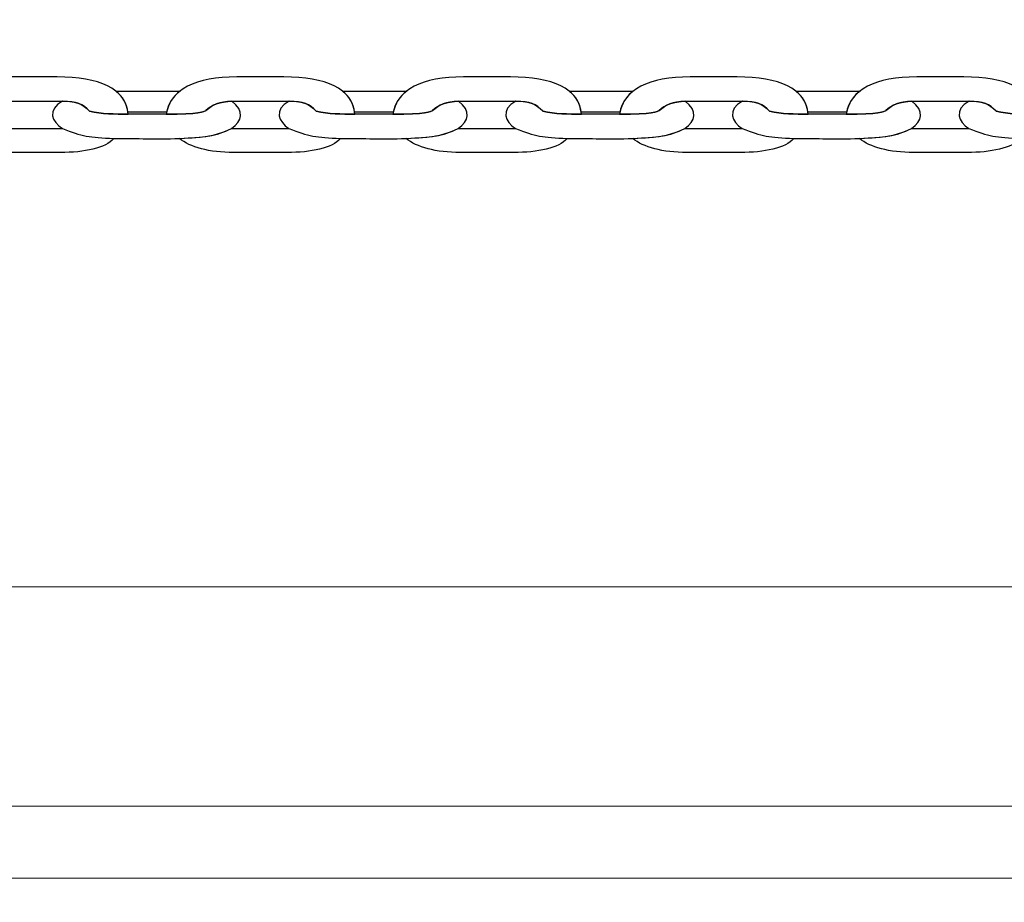
# Model space of a CAD drawing. Units: centimetres. Extents: x -10 to 3.7, y 4.1 to 14.3.
# Drawn here: x -5 to -4.8, y 8.2 to 8.3 of the extents above; entities that cross this region are included whole.
import ezdxf

# ---------------------------------------------------------------- set-up
doc = ezdxf.new("R2010")
doc.units = ezdxf.units.CM
doc.header["$MEASUREMENT"] = 0
doc.layers.add('layer 1', color=7, linetype='Continuous')

msp = doc.modelspace()

# ---------------------------------------------------------------- linework, layer by layer
at = {"layer": 'layer 1', "color": 254, "lineweight": 20}
msp.add_lwpolyline([(-5.32397, 8.17066), (-3.48293, 8.17066), (-3.48293, 9.00066), (-5.32397, 9.00066), (-5.32397, 8.17066)], close=True, dxfattribs=at)
at = {"layer": 'layer 1', "color": 242, "lineweight": 20}
msp.add_open_spline([(0.26436, 8.10574), (0.26436, 8.10574), (0.26436, 6.87598), (0.26436, 6.87598), (0.26436, 6.87598), (0.01773, 6.31027), (-0.54635, 5.91475), (-1.20291, 5.91475), (-1.20291, 5.91475), (-1.42811, 5.91475), (-1.64771, 5.91475), (-1.87291, 5.91475), (-1.87291, 5.91475), (-2.44072, 5.91475), (-2.93941, 6.21057), (-3.22339, 6.65645), (-3.22339, 6.65645), (-3.22339, 6.65645), (-4.05834, 6.65645), (-4.05834, 6.65645), (-4.05834, 6.65645), (-4.03278, 5.67417), (-4.47482, 4.39741), (-5.95447, 4.24944), (-5.95447, 4.24944), (-5.95447, 4.24944), (-5.95447, 4.05221), (-5.95447, 4.05221), (-5.95447, 4.05221), (-5.95447, 4.05221), (-7.2377, 4.05221), (-7.2377, 4.05221), (-7.2377, 4.05221), (-7.2377, 4.05221), (-7.2377, 4.24944), (-7.2377, 4.24944), (-7.2377, 4.24944), (-8.31488, 4.41989), (-9.13849, 5.35252), (-9.13849, 6.47763), (-9.13849, 6.47763), (-9.13849, 6.79829), (-9.07144, 7.10325), (-8.95084, 7.37945), (-8.95084, 7.37945), (-9.56887, 7.56484), (-10.01925, 8.13794), (-10.01925, 8.81631), (-10.01925, 8.81631), (-10.01925, 9.27296), (-10.01925, 9.67576), (-10.01925, 10.13241), (-10.01925, 10.13241), (-10.01925, 10.96083), (-9.34767, 11.63241), (-8.51924, 11.63241), (-8.51924, 11.63241), (-8.51924, 11.63241), (-7.02898, 11.63241), (-7.02898, 11.63241), (-7.02898, 11.63241), (-7.02898, 11.63241), (-7.02898, 13.29865), (-7.02898, 13.29865), (-7.02898, 13.29865), (-7.02898, 13.82577), (-6.59771, 14.25704), (-6.07059, 14.25704), (-6.07059, 14.25704), (-6.07059, 14.25704), (-5.45736, 14.25704), (-5.45736, 14.25704), (-5.45736, 14.25704), (-4.93024, 14.25704), (-4.49897, 13.82577), (-4.49897, 13.29865), (-4.49897, 13.29865), (-4.49897, 13.29865), (-4.49897, 11.91771), (-4.49897, 11.91771), (-4.49897, 11.91771), (-4.49897, 11.91771), (-4.19793, 11.91771), (-4.19793, 11.91771), (-4.19793, 11.91771), (-4.19793, 12.74614), (-3.52634, 13.41772), (-2.69792, 13.41772), (-2.69792, 13.41772), (-2.42756, 13.41772), (-2.16827, 13.41772), (-1.89791, 13.41772), (-1.89791, 13.41772), (-1.11789, 13.41772), (-0.47699, 12.8223), (-0.40476, 12.06117), (-0.40476, 12.06117), (-0.40476, 12.06117), (-0.40476, 10.87626), (-0.40476, 10.87626), (-0.40476, 10.87626), (-0.40476, 10.87626), (2.80064, 10.87626), (2.80064, 10.87626), (2.80064, 10.87626), (3.30684, 10.87626), (3.72102, 10.46209), (3.72102, 9.95588), (3.72102, 9.95588), (3.72102, 9.95588), (3.72102, 9.02612), (3.72102, 9.02612), (3.72102, 9.02612), (3.72102, 8.51991), (3.30685, 8.10574), (2.80064, 8.10574), (2.80064, 8.10574), (2.80064, 8.10574), (0.26436, 8.10574), (0.26436, 8.10574)], degree=3, knots=[0, 0, 0, 0, 0.032258, 0.032258, 0.032258, 0.032258, 0.064516, 0.064516, 0.064516, 0.064516, 0.096774, 0.096774, 0.096774, 0.096774, 0.129032, 0.129032, 0.129032, 0.129032, 0.16129, 0.16129, 0.16129, 0.16129, 0.193548, 0.193548, 0.193548, 0.193548, 0.225806, 0.225806, 0.225806, 0.225806, 0.258065, 0.258065, 0.258065, 0.258065, 0.290323, 0.290323, 0.290323, 0.290323, 0.322581, 0.322581, 0.322581, 0.322581, 0.354839, 0.354839, 0.354839, 0.354839, 0.387097, 0.387097, 0.387097, 0.387097, 0.419355, 0.419355, 0.419355, 0.419355, 0.451613, 0.451613, 0.451613, 0.451613, 0.483871, 0.483871, 0.483871, 0.483871, 0.516129, 0.516129, 0.516129, 0.516129, 0.548387, 0.548387, 0.548387, 0.548387, 0.580645, 0.580645, 0.580645, 0.580645, 0.612903, 0.612903, 0.612903, 0.612903, 0.645161, 0.645161, 0.645161, 0.645161, 0.677419, 0.677419, 0.677419, 0.677419, 0.709677, 0.709677, 0.709677, 0.709677, 0.741935, 0.741935, 0.741935, 0.741935, 0.774194, 0.774194, 0.774194, 0.774194, 0.806452, 0.806452, 0.806452, 0.806452, 0.83871, 0.83871, 0.83871, 0.83871, 0.870968, 0.870968, 0.870968, 0.870968, 0.903226, 0.903226, 0.903226, 0.903226, 0.935484, 0.935484, 0.935484, 0.935484, 1, 1, 1, 1], dxfattribs=at)
at = {"layer": 'layer 1', "color": 254, "lineweight": 25}
for points, knots in [([(-4.9786, 8.31791), (-4.97782, 8.32273), (-4.9729, 8.3251), (-4.96497, 8.3251), (-4.96497, 8.3251), (-4.96195, 8.3251), (-4.95892, 8.3251), (-4.9559, 8.3251), (-4.9559, 8.3251), (-4.9479, 8.3251), (-4.94258, 8.32293), (-4.94224, 8.31791), (-4.94224, 8.31791), (-4.94483, 8.31794), (-4.94728, 8.31796), (-4.94969, 8.31851), (-4.94969, 8.31851), (-4.95104, 8.32), (-4.95236, 8.32044), (-4.9555, 8.32044), (-4.9555, 8.32044), (-4.9555, 8.32044), (-4.96521, 8.32044), (-4.96521, 8.32044), (-4.96521, 8.32044), (-4.96806, 8.32044), (-4.96969, 8.31982), (-4.97093, 8.31861), (-4.97093, 8.31861), (-4.97105, 8.3185), (-4.97235, 8.31786), (-4.9786, 8.31791)], [0, 0, 0, 0, 0.111111, 0.111111, 0.111111, 0.111111, 0.222222, 0.222222, 0.222222, 0.222222, 0.333333, 0.333333, 0.333333, 0.333333, 0.444444, 0.444444, 0.444444, 0.444444, 0.555556, 0.555556, 0.555556, 0.555556, 0.666667, 0.666667, 0.666667, 0.666667, 0.777778, 0.777778, 0.777778, 0.777778, 1, 1, 1, 1]), ([(-4.93492, 8.31791), (-4.93414, 8.32273), (-4.92922, 8.3251), (-4.92129, 8.3251), (-4.92129, 8.3251), (-4.91826, 8.3251), (-4.91524, 8.3251), (-4.91222, 8.3251), (-4.91222, 8.3251), (-4.90422, 8.3251), (-4.8989, 8.32293), (-4.89856, 8.31791), (-4.89856, 8.31791), (-4.90115, 8.31794), (-4.9036, 8.31796), (-4.90601, 8.31851), (-4.90601, 8.31851), (-4.90735, 8.32), (-4.90868, 8.32044), (-4.91182, 8.32044), (-4.91182, 8.32044), (-4.91182, 8.32044), (-4.92153, 8.32044), (-4.92153, 8.32044), (-4.92153, 8.32044), (-4.92438, 8.32044), (-4.92601, 8.31982), (-4.92725, 8.31861), (-4.92725, 8.31861), (-4.92737, 8.3185), (-4.92867, 8.31786), (-4.93492, 8.31791)], [0, 0, 0, 0, 0.111111, 0.111111, 0.111111, 0.111111, 0.222222, 0.222222, 0.222222, 0.222222, 0.333333, 0.333333, 0.333333, 0.333333, 0.444444, 0.444444, 0.444444, 0.444444, 0.555556, 0.555556, 0.555556, 0.555556, 0.666667, 0.666667, 0.666667, 0.666667, 0.777778, 0.777778, 0.777778, 0.777778, 1, 1, 1, 1]), ([(-4.89124, 8.31791), (-4.89046, 8.32273), (-4.88554, 8.3251), (-4.87761, 8.3251), (-4.87761, 8.3251), (-4.87458, 8.3251), (-4.87156, 8.3251), (-4.86854, 8.3251), (-4.86854, 8.3251), (-4.86053, 8.3251), (-4.85522, 8.32293), (-4.85488, 8.31791), (-4.85488, 8.31791), (-4.85747, 8.31794), (-4.85991, 8.31796), (-4.86233, 8.31851), (-4.86233, 8.31851), (-4.86367, 8.32), (-4.865, 8.32044), (-4.86814, 8.32044), (-4.86814, 8.32044), (-4.86814, 8.32044), (-4.87785, 8.32044), (-4.87785, 8.32044), (-4.87785, 8.32044), (-4.88069, 8.32044), (-4.88232, 8.31982), (-4.88357, 8.31861), (-4.88357, 8.31861), (-4.88368, 8.3185), (-4.88499, 8.31786), (-4.89124, 8.31791)], [0, 0, 0, 0, 0.111111, 0.111111, 0.111111, 0.111111, 0.222222, 0.222222, 0.222222, 0.222222, 0.333333, 0.333333, 0.333333, 0.333333, 0.444444, 0.444444, 0.444444, 0.444444, 0.555556, 0.555556, 0.555556, 0.555556, 0.666667, 0.666667, 0.666667, 0.666667, 0.777778, 0.777778, 0.777778, 0.777778, 1, 1, 1, 1]), ([(-4.84756, 8.31791), (-4.84678, 8.32273), (-4.84185, 8.3251), (-4.83392, 8.3251), (-4.83392, 8.3251), (-4.8309, 8.3251), (-4.82788, 8.3251), (-4.82485, 8.3251), (-4.82485, 8.3251), (-4.81685, 8.3251), (-4.81154, 8.32293), (-4.8112, 8.31791), (-4.8112, 8.31791), (-4.81379, 8.31794), (-4.81623, 8.31796), (-4.81864, 8.31851), (-4.81864, 8.31851), (-4.81999, 8.32), (-4.82132, 8.32044), (-4.82446, 8.32044), (-4.82446, 8.32044), (-4.82446, 8.32044), (-4.83417, 8.32044), (-4.83417, 8.32044), (-4.83417, 8.32044), (-4.83701, 8.32044), (-4.83864, 8.31982), (-4.83989, 8.31861), (-4.83989, 8.31861), (-4.84, 8.3185), (-4.84131, 8.31786), (-4.84756, 8.31791)], [0, 0, 0, 0, 0.111111, 0.111111, 0.111111, 0.111111, 0.222222, 0.222222, 0.222222, 0.222222, 0.333333, 0.333333, 0.333333, 0.333333, 0.444444, 0.444444, 0.444444, 0.444444, 0.555556, 0.555556, 0.555556, 0.555556, 0.666667, 0.666667, 0.666667, 0.666667, 0.777778, 0.777778, 0.777778, 0.777778, 1, 1, 1, 1]), ([(-4.80387, 8.31791), (-4.8031, 8.32273), (-4.79817, 8.3251), (-4.79024, 8.3251), (-4.79024, 8.3251), (-4.78722, 8.3251), (-4.78419, 8.3251), (-4.78117, 8.3251), (-4.78117, 8.3251), (-4.77317, 8.3251), (-4.76786, 8.32293), (-4.76751, 8.31791), (-4.76751, 8.31791), (-4.77011, 8.31794), (-4.77255, 8.31796), (-4.77496, 8.31851), (-4.77496, 8.31851), (-4.77631, 8.32), (-4.77764, 8.32044), (-4.78077, 8.32044), (-4.78077, 8.32044), (-4.78077, 8.32044), (-4.79049, 8.32044), (-4.79049, 8.32044), (-4.79049, 8.32044), (-4.79333, 8.32044), (-4.79496, 8.31982), (-4.7962, 8.31861), (-4.7962, 8.31861), (-4.79632, 8.3185), (-4.79762, 8.31786), (-4.80387, 8.31791)], [0, 0, 0, 0, 0.111111, 0.111111, 0.111111, 0.111111, 0.222222, 0.222222, 0.222222, 0.222222, 0.333333, 0.333333, 0.333333, 0.333333, 0.444444, 0.444444, 0.444444, 0.444444, 0.555556, 0.555556, 0.555556, 0.555556, 0.666667, 0.666667, 0.666667, 0.666667, 0.777778, 0.777778, 0.777778, 0.777778, 1, 1, 1, 1]), ([(-4.93224, 8.32239), (-4.93224, 8.32239), (-4.93236, 8.32239), (-4.93236, 8.32239), (-4.93236, 8.32239), (-4.93236, 8.32239), (-4.9446, 8.32239), (-4.9446, 8.32239), (-4.9446, 8.32239), (-4.9446, 8.32239), (-4.9446, 8.32239), (-4.9446, 8.32239), (-4.9446, 8.32239), (-4.9433, 8.32135), (-4.94249, 8.32), (-4.94228, 8.3183), (-4.94228, 8.3183), (-4.94228, 8.3183), (-4.93484, 8.31831), (-4.93484, 8.31831), (-4.93484, 8.31831), (-4.93484, 8.31831), (-4.93484, 8.31831), (-4.93484, 8.31831), (-4.93484, 8.31831), (-4.93448, 8.31998), (-4.9336, 8.32134), (-4.93224, 8.32239)], [0, 0, 0, 0, 0.125, 0.125, 0.125, 0.125, 0.25, 0.25, 0.25, 0.25, 0.375, 0.375, 0.375, 0.375, 0.5, 0.5, 0.5, 0.5, 0.625, 0.625, 0.625, 0.625, 0.75, 0.75, 0.75, 0.75, 1, 1, 1, 1]), ([(-4.88856, 8.32239), (-4.88856, 8.32239), (-4.88868, 8.32239), (-4.88868, 8.32239), (-4.88868, 8.32239), (-4.88868, 8.32239), (-4.90092, 8.32239), (-4.90092, 8.32239), (-4.90092, 8.32239), (-4.90092, 8.32239), (-4.90092, 8.32239), (-4.90092, 8.32239), (-4.90092, 8.32239), (-4.89962, 8.32135), (-4.89881, 8.32), (-4.8986, 8.3183), (-4.8986, 8.3183), (-4.8986, 8.3183), (-4.89116, 8.31831), (-4.89116, 8.31831), (-4.89116, 8.31831), (-4.89116, 8.31831), (-4.89116, 8.31831), (-4.89116, 8.31831), (-4.89116, 8.31831), (-4.8908, 8.31998), (-4.88991, 8.32134), (-4.88856, 8.32239)], [0, 0, 0, 0, 0.125, 0.125, 0.125, 0.125, 0.25, 0.25, 0.25, 0.25, 0.375, 0.375, 0.375, 0.375, 0.5, 0.5, 0.5, 0.5, 0.625, 0.625, 0.625, 0.625, 0.75, 0.75, 0.75, 0.75, 1, 1, 1, 1]), ([(-4.84488, 8.32239), (-4.84488, 8.32239), (-4.845, 8.32239), (-4.845, 8.32239), (-4.845, 8.32239), (-4.845, 8.32239), (-4.85724, 8.32239), (-4.85724, 8.32239), (-4.85724, 8.32239), (-4.85724, 8.32239), (-4.85724, 8.32239), (-4.85724, 8.32239), (-4.85724, 8.32239), (-4.85593, 8.32135), (-4.85513, 8.32), (-4.85492, 8.3183), (-4.85492, 8.3183), (-4.85492, 8.3183), (-4.84748, 8.31831), (-4.84748, 8.31831), (-4.84748, 8.31831), (-4.84748, 8.31831), (-4.84748, 8.31831), (-4.84748, 8.31831), (-4.84748, 8.31831), (-4.84712, 8.31998), (-4.84623, 8.32134), (-4.84488, 8.32239)], [0, 0, 0, 0, 0.125, 0.125, 0.125, 0.125, 0.25, 0.25, 0.25, 0.25, 0.375, 0.375, 0.375, 0.375, 0.5, 0.5, 0.5, 0.5, 0.625, 0.625, 0.625, 0.625, 0.75, 0.75, 0.75, 0.75, 1, 1, 1, 1]), ([(-4.80119, 8.32239), (-4.80119, 8.32239), (-4.80131, 8.32239), (-4.80131, 8.32239), (-4.80131, 8.32239), (-4.80131, 8.32239), (-4.81356, 8.32239), (-4.81356, 8.32239), (-4.81356, 8.32239), (-4.81356, 8.32239), (-4.81356, 8.32239), (-4.81356, 8.32239), (-4.81356, 8.32239), (-4.81225, 8.32135), (-4.81144, 8.32), (-4.81123, 8.3183), (-4.81123, 8.3183), (-4.81123, 8.3183), (-4.8038, 8.31831), (-4.8038, 8.31831), (-4.8038, 8.31831), (-4.8038, 8.31831), (-4.8038, 8.31831), (-4.8038, 8.31831), (-4.8038, 8.31831), (-4.80344, 8.31998), (-4.80255, 8.32134), (-4.80119, 8.32239)], [0, 0, 0, 0, 0.125, 0.125, 0.125, 0.125, 0.25, 0.25, 0.25, 0.25, 0.375, 0.375, 0.375, 0.375, 0.5, 0.5, 0.5, 0.5, 0.625, 0.625, 0.625, 0.625, 0.75, 0.75, 0.75, 0.75, 1, 1, 1, 1]), ([(-4.92226, 8.32043), (-4.9198, 8.31851), (-4.9202, 8.31657), (-4.92233, 8.3152), (-4.92233, 8.3152), (-4.92464, 8.314), (-4.92652, 8.31366), (-4.92937, 8.31344), (-4.92937, 8.31344), (-4.92937, 8.31344), (-4.93232, 8.31325), (-4.93232, 8.31325), (-4.93232, 8.31325), (-4.93727, 8.3131), (-4.94003, 8.31325), (-4.94497, 8.31325), (-4.94497, 8.31325), (-4.94971, 8.31347), (-4.95118, 8.31362), (-4.95492, 8.3152), (-4.95492, 8.3152), (-4.95695, 8.31645), (-4.95794, 8.31872), (-4.95488, 8.32043), (-4.95488, 8.32043), (-4.95218, 8.32037), (-4.95094, 8.31989), (-4.94969, 8.31851), (-4.94969, 8.31851), (-4.94728, 8.31796), (-4.94483, 8.31794), (-4.94224, 8.31791), (-4.94224, 8.31791), (-4.94224, 8.31791), (-4.93492, 8.31791), (-4.93492, 8.31791), (-4.93492, 8.31791), (-4.92867, 8.31786), (-4.92737, 8.3185), (-4.92725, 8.31861), (-4.92725, 8.31861), (-4.92612, 8.31971), (-4.92466, 8.32033), (-4.92226, 8.32043)], [0, 0, 0, 0, 0.083333, 0.083333, 0.083333, 0.083333, 0.166667, 0.166667, 0.166667, 0.166667, 0.25, 0.25, 0.25, 0.25, 0.333333, 0.333333, 0.333333, 0.333333, 0.416667, 0.416667, 0.416667, 0.416667, 0.5, 0.5, 0.5, 0.5, 0.583333, 0.583333, 0.583333, 0.583333, 0.666667, 0.666667, 0.666667, 0.666667, 0.75, 0.75, 0.75, 0.75, 0.833333, 0.833333, 0.833333, 0.833333, 1, 1, 1, 1]), ([(-4.87858, 8.32043), (-4.87612, 8.31851), (-4.87652, 8.31657), (-4.87865, 8.3152), (-4.87865, 8.3152), (-4.88096, 8.314), (-4.88284, 8.31366), (-4.88569, 8.31344), (-4.88569, 8.31344), (-4.88569, 8.31344), (-4.88864, 8.31325), (-4.88864, 8.31325), (-4.88864, 8.31325), (-4.89358, 8.3131), (-4.89635, 8.31325), (-4.90129, 8.31325), (-4.90129, 8.31325), (-4.90602, 8.31347), (-4.90749, 8.31362), (-4.91124, 8.3152), (-4.91124, 8.3152), (-4.91327, 8.31645), (-4.91426, 8.31872), (-4.9112, 8.32043), (-4.9112, 8.32043), (-4.9085, 8.32037), (-4.90726, 8.31989), (-4.90601, 8.31851), (-4.90601, 8.31851), (-4.9036, 8.31796), (-4.90115, 8.31794), (-4.89856, 8.31791), (-4.89856, 8.31791), (-4.89856, 8.31791), (-4.89124, 8.31791), (-4.89124, 8.31791), (-4.89124, 8.31791), (-4.88499, 8.31786), (-4.88368, 8.3185), (-4.88357, 8.31861), (-4.88357, 8.31861), (-4.88243, 8.31971), (-4.88098, 8.32033), (-4.87858, 8.32043)], [0, 0, 0, 0, 0.083333, 0.083333, 0.083333, 0.083333, 0.166667, 0.166667, 0.166667, 0.166667, 0.25, 0.25, 0.25, 0.25, 0.333333, 0.333333, 0.333333, 0.333333, 0.416667, 0.416667, 0.416667, 0.416667, 0.5, 0.5, 0.5, 0.5, 0.583333, 0.583333, 0.583333, 0.583333, 0.666667, 0.666667, 0.666667, 0.666667, 0.75, 0.75, 0.75, 0.75, 0.833333, 0.833333, 0.833333, 0.833333, 1, 1, 1, 1]), ([(-4.83489, 8.32043), (-4.83243, 8.31851), (-4.83284, 8.31657), (-4.83497, 8.3152), (-4.83497, 8.3152), (-4.83727, 8.314), (-4.83916, 8.31366), (-4.84201, 8.31344), (-4.84201, 8.31344), (-4.84201, 8.31344), (-4.84496, 8.31325), (-4.84496, 8.31325), (-4.84496, 8.31325), (-4.8499, 8.3131), (-4.85267, 8.31325), (-4.85761, 8.31325), (-4.85761, 8.31325), (-4.86234, 8.31347), (-4.86381, 8.31362), (-4.86756, 8.3152), (-4.86756, 8.3152), (-4.86959, 8.31645), (-4.87058, 8.31872), (-4.86752, 8.32043), (-4.86752, 8.32043), (-4.86482, 8.32037), (-4.86358, 8.31989), (-4.86233, 8.31851), (-4.86233, 8.31851), (-4.85991, 8.31796), (-4.85747, 8.31794), (-4.85488, 8.31791), (-4.85488, 8.31791), (-4.85488, 8.31791), (-4.84756, 8.31791), (-4.84756, 8.31791), (-4.84756, 8.31791), (-4.84131, 8.31786), (-4.84, 8.3185), (-4.83989, 8.31861), (-4.83989, 8.31861), (-4.83875, 8.31971), (-4.8373, 8.32033), (-4.83489, 8.32043)], [0, 0, 0, 0, 0.083333, 0.083333, 0.083333, 0.083333, 0.166667, 0.166667, 0.166667, 0.166667, 0.25, 0.25, 0.25, 0.25, 0.333333, 0.333333, 0.333333, 0.333333, 0.416667, 0.416667, 0.416667, 0.416667, 0.5, 0.5, 0.5, 0.5, 0.583333, 0.583333, 0.583333, 0.583333, 0.666667, 0.666667, 0.666667, 0.666667, 0.75, 0.75, 0.75, 0.75, 0.833333, 0.833333, 0.833333, 0.833333, 1, 1, 1, 1]), ([(-4.79121, 8.32043), (-4.78875, 8.31851), (-4.78916, 8.31657), (-4.79128, 8.3152), (-4.79128, 8.3152), (-4.79359, 8.314), (-4.79547, 8.31366), (-4.79833, 8.31344), (-4.79833, 8.31344), (-4.79833, 8.31344), (-4.80128, 8.31325), (-4.80128, 8.31325), (-4.80128, 8.31325), (-4.80622, 8.3131), (-4.80898, 8.31325), (-4.81393, 8.31325), (-4.81393, 8.31325), (-4.81866, 8.31347), (-4.82013, 8.31362), (-4.82388, 8.3152), (-4.82388, 8.3152), (-4.8259, 8.31645), (-4.82689, 8.31872), (-4.82384, 8.32043), (-4.82384, 8.32043), (-4.82114, 8.32037), (-4.8199, 8.31989), (-4.81864, 8.31851), (-4.81864, 8.31851), (-4.81623, 8.31796), (-4.81379, 8.31794), (-4.8112, 8.31791), (-4.8112, 8.31791), (-4.8112, 8.31791), (-4.80387, 8.31791), (-4.80387, 8.31791), (-4.80387, 8.31791), (-4.79762, 8.31786), (-4.79632, 8.3185), (-4.7962, 8.31861), (-4.7962, 8.31861), (-4.79507, 8.31971), (-4.79361, 8.32033), (-4.79121, 8.32043)], [0, 0, 0, 0, 0.083333, 0.083333, 0.083333, 0.083333, 0.166667, 0.166667, 0.166667, 0.166667, 0.25, 0.25, 0.25, 0.25, 0.333333, 0.333333, 0.333333, 0.333333, 0.416667, 0.416667, 0.416667, 0.416667, 0.5, 0.5, 0.5, 0.5, 0.583333, 0.583333, 0.583333, 0.583333, 0.666667, 0.666667, 0.666667, 0.666667, 0.75, 0.75, 0.75, 0.75, 0.833333, 0.833333, 0.833333, 0.833333, 1, 1, 1, 1]), ([(-4.74753, 8.32043), (-4.74507, 8.31851), (-4.74548, 8.31657), (-4.7476, 8.3152), (-4.7476, 8.3152), (-4.74991, 8.314), (-4.75179, 8.31366), (-4.75465, 8.31344), (-4.75465, 8.31344), (-4.75465, 8.31344), (-4.7576, 8.31325), (-4.7576, 8.31325), (-4.7576, 8.31325), (-4.76254, 8.3131), (-4.7653, 8.31325), (-4.77024, 8.31325), (-4.77024, 8.31325), (-4.77498, 8.31347), (-4.77645, 8.31362), (-4.7802, 8.3152), (-4.7802, 8.3152), (-4.78222, 8.31645), (-4.78321, 8.31872), (-4.78016, 8.32043), (-4.78016, 8.32043), (-4.77746, 8.32037), (-4.77622, 8.31989), (-4.77496, 8.31851), (-4.77496, 8.31851), (-4.77255, 8.31796), (-4.77011, 8.31794), (-4.76751, 8.31791), (-4.76751, 8.31791), (-4.76751, 8.31791), (-4.76019, 8.31791), (-4.76019, 8.31791), (-4.76019, 8.31791), (-4.75394, 8.31786), (-4.75264, 8.3185), (-4.75252, 8.31861), (-4.75252, 8.31861), (-4.75139, 8.31971), (-4.74993, 8.32033), (-4.74753, 8.32043)], [0, 0, 0, 0, 0.083333, 0.083333, 0.083333, 0.083333, 0.166667, 0.166667, 0.166667, 0.166667, 0.25, 0.25, 0.25, 0.25, 0.333333, 0.333333, 0.333333, 0.333333, 0.416667, 0.416667, 0.416667, 0.416667, 0.5, 0.5, 0.5, 0.5, 0.583333, 0.583333, 0.583333, 0.583333, 0.666667, 0.666667, 0.666667, 0.666667, 0.75, 0.75, 0.75, 0.75, 0.833333, 0.833333, 0.833333, 0.833333, 1, 1, 1, 1]), ([(-4.976, 8.31325), (-4.97401, 8.31154), (-4.97028, 8.31054), (-4.96555, 8.31054), (-4.96555, 8.31054), (-4.96555, 8.31054), (-4.95527, 8.31054), (-4.95527, 8.31054), (-4.95527, 8.31054), (-4.9507, 8.31054), (-4.9466, 8.31137), (-4.94497, 8.31325), (-4.94497, 8.31325), (-4.94971, 8.31347), (-4.95118, 8.31362), (-4.95492, 8.3152), (-4.95492, 8.3152), (-4.95492, 8.3152), (-4.96601, 8.3152), (-4.96601, 8.3152), (-4.96601, 8.3152), (-4.96903, 8.31363), (-4.97132, 8.31353), (-4.976, 8.31325)], [0, 0, 0, 0, 0.142857, 0.142857, 0.142857, 0.142857, 0.285714, 0.285714, 0.285714, 0.285714, 0.428571, 0.428571, 0.428571, 0.428571, 0.571429, 0.571429, 0.571429, 0.571429, 0.714286, 0.714286, 0.714286, 0.714286, 1, 1, 1, 1]), ([(-4.93232, 8.31325), (-4.93033, 8.31154), (-4.92659, 8.31054), (-4.92187, 8.31054), (-4.92187, 8.31054), (-4.92187, 8.31054), (-4.91159, 8.31054), (-4.91159, 8.31054), (-4.91159, 8.31054), (-4.90702, 8.31054), (-4.90291, 8.31137), (-4.90129, 8.31325), (-4.90129, 8.31325), (-4.90602, 8.31347), (-4.90749, 8.31362), (-4.91124, 8.3152), (-4.91124, 8.3152), (-4.91124, 8.3152), (-4.92233, 8.3152), (-4.92233, 8.3152), (-4.92233, 8.3152), (-4.92535, 8.31363), (-4.92764, 8.31353), (-4.93232, 8.31325)], [0, 0, 0, 0, 0.142857, 0.142857, 0.142857, 0.142857, 0.285714, 0.285714, 0.285714, 0.285714, 0.428571, 0.428571, 0.428571, 0.428571, 0.571429, 0.571429, 0.571429, 0.571429, 0.714286, 0.714286, 0.714286, 0.714286, 1, 1, 1, 1]), ([(-4.88864, 8.31325), (-4.88665, 8.31154), (-4.88291, 8.31054), (-4.87818, 8.31054), (-4.87818, 8.31054), (-4.87818, 8.31054), (-4.86791, 8.31054), (-4.86791, 8.31054), (-4.86791, 8.31054), (-4.86334, 8.31054), (-4.85923, 8.31137), (-4.85761, 8.31325), (-4.85761, 8.31325), (-4.86234, 8.31347), (-4.86381, 8.31362), (-4.86756, 8.3152), (-4.86756, 8.3152), (-4.86756, 8.3152), (-4.87865, 8.3152), (-4.87865, 8.3152), (-4.87865, 8.3152), (-4.88167, 8.31363), (-4.88395, 8.31353), (-4.88864, 8.31325)], [0, 0, 0, 0, 0.142857, 0.142857, 0.142857, 0.142857, 0.285714, 0.285714, 0.285714, 0.285714, 0.428571, 0.428571, 0.428571, 0.428571, 0.571429, 0.571429, 0.571429, 0.571429, 0.714286, 0.714286, 0.714286, 0.714286, 1, 1, 1, 1]), ([(-4.84496, 8.31325), (-4.84296, 8.31154), (-4.83923, 8.31054), (-4.8345, 8.31054), (-4.8345, 8.31054), (-4.8345, 8.31054), (-4.82423, 8.31054), (-4.82423, 8.31054), (-4.82423, 8.31054), (-4.81966, 8.31054), (-4.81555, 8.31137), (-4.81393, 8.31325), (-4.81393, 8.31325), (-4.81866, 8.31347), (-4.82013, 8.31362), (-4.82388, 8.3152), (-4.82388, 8.3152), (-4.82388, 8.3152), (-4.83497, 8.3152), (-4.83497, 8.3152), (-4.83497, 8.3152), (-4.83798, 8.31363), (-4.84027, 8.31353), (-4.84496, 8.31325)], [0, 0, 0, 0, 0.142857, 0.142857, 0.142857, 0.142857, 0.285714, 0.285714, 0.285714, 0.285714, 0.428571, 0.428571, 0.428571, 0.428571, 0.571429, 0.571429, 0.571429, 0.571429, 0.714286, 0.714286, 0.714286, 0.714286, 1, 1, 1, 1]), ([(-4.80128, 8.31325), (-4.79928, 8.31154), (-4.79555, 8.31054), (-4.79082, 8.31054), (-4.79082, 8.31054), (-4.79082, 8.31054), (-4.78055, 8.31054), (-4.78055, 8.31054), (-4.78055, 8.31054), (-4.77598, 8.31054), (-4.77187, 8.31137), (-4.77024, 8.31325), (-4.77024, 8.31325), (-4.77498, 8.31347), (-4.77645, 8.31362), (-4.7802, 8.3152), (-4.7802, 8.3152), (-4.7802, 8.3152), (-4.79128, 8.3152), (-4.79128, 8.3152), (-4.79128, 8.3152), (-4.7943, 8.31363), (-4.79659, 8.31353), (-4.80128, 8.31325)], [0, 0, 0, 0, 0.142857, 0.142857, 0.142857, 0.142857, 0.285714, 0.285714, 0.285714, 0.285714, 0.428571, 0.428571, 0.428571, 0.428571, 0.571429, 0.571429, 0.571429, 0.571429, 0.714286, 0.714286, 0.714286, 0.714286, 1, 1, 1, 1])]:
    msp.add_open_spline(points, degree=3, knots=knots, dxfattribs=at)
at = {"layer": 'layer 1', "color": 254, "lineweight": 20}
msp.add_open_spline([(-5.31997, 8.18451), (-5.31997, 8.18451), (-5.31997, 8.22681), (-5.31997, 8.22681), (-5.31997, 8.22681), (-5.31997, 8.22681), (-3.48691, 8.22681), (-3.48691, 8.22681), (-3.48691, 8.22681), (-3.48691, 8.22681), (-3.48691, 8.18451), (-3.48691, 8.18451), (-3.48691, 8.18451), (-3.48691, 8.18451), (-5.31997, 8.18451), (-5.31997, 8.18451)], degree=3, knots=[0, 0, 0, 0, 0.2, 0.2, 0.2, 0.2, 0.4, 0.4, 0.4, 0.4, 0.6, 0.6, 0.6, 0.6, 1, 1, 1, 1], dxfattribs=at)

doc.saveas('drawing.dxf')
